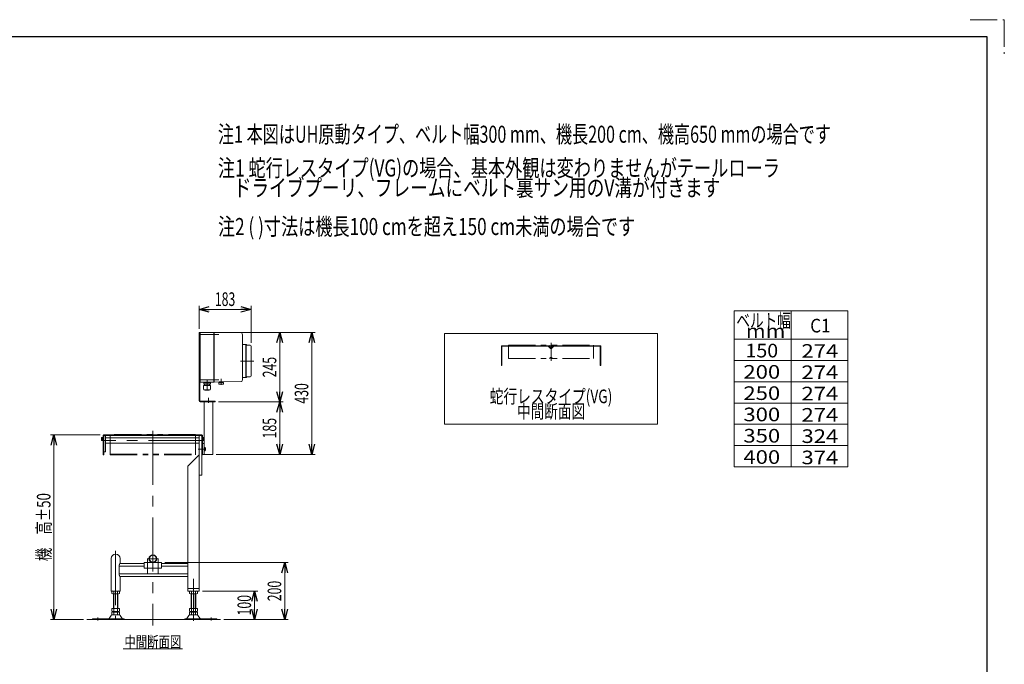
# Model space of a CAD drawing. Units: millimetres. Extents: x -3438 to 3438, y -2316 to 2316.
# Drawn here: x -31 to 3438, y 46 to 2316 of the extents above; entities that cross this region are included whole.
import ezdxf
from ezdxf.enums import TextEntityAlignment as Align

# ---------------------------------------------------------------- set-up
doc = ezdxf.new("R2010")
doc.units = ezdxf.units.MM
doc.header["$LTSCALE"] = 3
doc.linetypes.add('CENTERX2', pattern=[101.6, 63.5, -12.7, 12.7, -12.7])
doc.linetypes.add('PHANTOM', pattern=[63.5, 31.75, -6.35, 6.35, -6.35, 6.35, -6.35])
for name, color, linetype in [('2', 7, 'Continuous'), ('4', 7, 'Continuous'), ('6', 7, 'Continuous'), ('L-3', 7, 'Continuous'), ('Layer0008', 7, 'Continuous'), ('ZUWAKU', 7, 'Continuous')]:
    doc.layers.add(name, color=color, linetype=linetype)
doc.styles.add('dcStyle0', font='ＭＳ Ｐゴシック', dxfattribs={"width": 0.8})
doc.dimstyles.new('dc_Rotated', dxfattribs={"dimtxt": 48, "dimasz": 36.000023, "dimexe": 12, "dimexo": 12, "dimgap": 10, "dimtad": 3, "dimdsep": 46, "dimtxsty": 'dcStyle0', "dimblk1": 'OPEN30', "dimblk2": 'OPEN30', "dimsah": 1, "dimcen": 0.09, "dimclrd": 2, "dimclre": 2, "dimclrt": 2, "dimadec": 0, "dimazin": 2, "dimtfac": 1, "dimtdec": 4, "dimtmove": 0, "dimatfit": 3, "dimfxl": 1, "dimarcsym": 1})

# ---------------------------------------------------------------- blocks, each defined once
blk = doc.blocks.new('DC_GROUP_W_TBCUH_RE_010_1_2')
at = {"color": 2, "style": 'dcStyle0', "width": 0.6875}
blk.add_text('中間断面図', height=48, dxfattribs=at).set_placement((1721, 912.3), (1961, 912.3), align=Align.FIT)
blk = doc.blocks.new('DC_GROUP_W_TBCUH_RE_010_1_3')
at = {"color": 3, "linetype": 'Continuous', "lineweight": 13}
for p, q in [((2216, 1211.1), (1466, 1211.1)), ((1466, 1211.1), (1466, 891.8)), ((2216, 891.8), (2216, 1211.1)), ((1466, 891.8), (2216, 891.8))]:
    blk.add_line(p, q, dxfattribs=at)
blk = doc.blocks.new('DC_GROUP_W_TBCUH_RE_010_1_70')
at = {"color": 2, "linetype": 'Continuous', "lineweight": 13}
blk.add_line((333.9, 100.4), (541.9, 100.4), dxfattribs=at)
at = {"color": 2, "style": 'dcStyle0', "width": 0.6875}
blk.add_text('中間断面図', height=40, dxfattribs=at).set_placement((337.9, 104.4), (537.9, 104.4), align=Align.FIT)
blk = doc.blocks.new('DC_GROUP_W_TBCUH_RE_010_1_77')
at = {"color": 140, "linetype": 'PHANTOM', "lineweight": 13}
for p, q in [((287.9, 855.2), (287.9, 783.7)), ((587.9, 855.2), (287.9, 855.2)), ((587.9, 853.7), (287.9, 853.7)), ((587.9, 783.7), (587.9, 855.2)), ((287.9, 785.2), (587.9, 785.2)), ((287.9, 783.7), (587.9, 783.7))]:
    blk.add_line(p, q, dxfattribs=at)
blk = doc.blocks.new('_Open30')
at = {"color": 0, "linetype": 'ByBlock', "lineweight": -2}
for p, q in [((-1, 0.267949), (0, 0)), ((0, 0), (-1, -0.267949)), ((0, 0), (-1, 0))]:
    blk.add_line(p, q, dxfattribs=at)
blk = doc.blocks.new('*D134')
at = {"color": 2, "linetype": 'Continuous', "lineweight": 13}
for p, q in [((669.4, 969.7), (897, 969.7)), ((885, 784.7), (885, 969.7)), ((660.9, 784.7), (897, 784.7))]:
    blk.add_line(p, q, dxfattribs=at)
at = {"color": 2, "xscale": 36.00003369138344, "yscale": 35.99987241868372}
for p, rotation in [((885, 969.7), 90), ((885, 784.7), 270)]:
    blk.add_blockref('_Open30', p, dxfattribs=dict(at, rotation=rotation))
at = {"color": 2, "style": 'dcStyle0', "width": 0.6875}
blk.add_text('185', height=48, rotation=90, dxfattribs=at).set_placement((873, 841.2), (873, 913.2), align=Align.FIT)
blk = doc.blocks.new('*D135')
at = {"color": 2, "linetype": 'Continuous', "lineweight": 13}
for p, q in [((615.9, 1214.7), (897, 1214.7)), ((885, 969.7), (885, 1214.7)), ((669.4, 969.7), (897, 969.7))]:
    blk.add_line(p, q, dxfattribs=at)
at = {"color": 2, "xscale": 36.00003369138344, "yscale": 35.99987241868372}
for p, rotation in [((885, 1214.7), 90), ((885, 969.7), 270)]:
    blk.add_blockref('_Open30', p, dxfattribs=dict(at, rotation=rotation))
at = {"color": 2, "style": 'dcStyle0', "width": 0.6875}
blk.add_text('245', height=48, rotation=90, dxfattribs=at).set_placement((873, 1056.2), (873, 1128.2), align=Align.FIT)
blk = doc.blocks.new('*D136')
at = {"color": 2, "linetype": 'Continuous', "lineweight": 13}
for p, q in [((616.9, 1214.7), (1009.8, 1214.7)), ((997.8, 784.7), (997.8, 1214.7)), ((660.9, 784.7), (1009.8, 784.7))]:
    blk.add_line(p, q, dxfattribs=at)
at = {"color": 2, "xscale": 36.00003369138344, "yscale": 35.99987241868372}
for p, rotation in [((997.8, 1214.7), 90), ((997.8, 784.7), 270)]:
    blk.add_blockref('_Open30', p, dxfattribs=dict(at, rotation=rotation))
at = {"color": 2, "style": 'dcStyle0', "width": 0.6875}
blk.add_text('430', height=48, rotation=90, dxfattribs=at).set_placement((985.8, 963.7), (985.8, 1035.7), align=Align.FIT)
blk = doc.blocks.new('*D137')
at = {"color": 2, "linetype": 'Continuous', "lineweight": 13}
for p, q in [((252.9, 853.7), (77.2, 853.7)), ((89.2, 203.7), (89.2, 853.7)), ((193.5, 203.7), (77.2, 203.7))]:
    blk.add_line(p, q, dxfattribs=at)
at = {"color": 2, "xscale": 36.00003369138344, "yscale": 35.99987241868372}
for p, rotation in [((89.2, 853.7), 90), ((89.2, 203.7), 270)]:
    blk.add_blockref('_Open30', p, dxfattribs=dict(at, rotation=rotation))
at = {"color": 2, "style": 'dcStyle0', "width": 0.736969}
blk.add_text('機\u3000高±50', height=48, rotation=90, dxfattribs=at).set_placement((77.2, 408.7), (77.2, 648.7), align=Align.FIT)
blk = doc.blocks.new('*D138')
at = {"color": 2, "linetype": 'Continuous', "lineweight": 13}
for p, q in [((612.9, 303.7), (808.1, 303.7)), ((796.1, 203.7), (796.1, 303.7)), ((688.2, 203.7), (808.1, 203.7))]:
    blk.add_line(p, q, dxfattribs=at)
at = {"color": 2, "xscale": 36.00003369138344, "yscale": 35.99987241868372}
for p, rotation in [((796.1, 303.7), 90), ((796.1, 203.7), 270)]:
    blk.add_blockref('_Open30', p, dxfattribs=dict(at, rotation=rotation))
at = {"color": 2, "style": 'dcStyle0', "width": 0.6875}
blk.add_text('100', height=48, rotation=90, dxfattribs=at).set_placement((784.1, 217.7), (784.1, 289.7), align=Align.FIT)
blk = doc.blocks.new('*D139')
at = {"color": 2, "linetype": 'Continuous', "lineweight": 13}
for p, q in [((479.9, 403.7), (914.4, 403.7)), ((902.4, 203.7), (902.4, 403.7)), ((688.2, 203.7), (914.4, 203.7))]:
    blk.add_line(p, q, dxfattribs=at)
at = {"color": 2, "xscale": 36.00003369138344, "yscale": 35.99987241868372}
for p, rotation in [((902.4, 403.7), 90), ((902.4, 203.7), 270)]:
    blk.add_blockref('_Open30', p, dxfattribs=dict(at, rotation=rotation))
at = {"color": 2, "style": 'dcStyle0', "width": 0.6875}
blk.add_text('200', height=48, rotation=90, dxfattribs=at).set_placement((890.4, 267.7), (890.4, 339.7), align=Align.FIT)
blk = doc.blocks.new('DC_GROUP_W_TBCUH_RE_010_1_80')
at = {"color": 2, "style": 'dcStyle0'}
for s, width, p, p2 in [('注1 蛇行レスタイプ(VG)の場合、基本外観は変わりませんがテールローラ', 0.739136, (667.3, 1763.6), (2647.3, 1763.6)), ('    ドライブプーリ、フレームにベルト裏サン用のV溝が付きます', 0.779574, (667.3, 1694), (2437.3, 1694))]:
    blk.add_text(s, height=60, dxfattribs=dict(at, width=width)).set_placement(p, p2, align=Align.FIT)
blk = doc.blocks.new('*D147')
at = {"color": 2, "linetype": 'Continuous', "lineweight": 13}
for p, q in [((600.9, 1226.7), (600.9, 1307.7)), ((600.9, 1295.7), (783.9, 1295.7)), ((783.9, 1178.2), (783.9, 1307.7))]:
    blk.add_line(p, q, dxfattribs=at)
at = {"color": 2, "xscale": 36.00003369138344, "yscale": 35.99987241868372}
for p, rotation in [((600.9, 1295.7), 180), ((783.9, 1295.7), 360)]:
    blk.add_blockref('_Open30', p, dxfattribs=dict(at, rotation=rotation))
at = {"color": 2, "style": 'dcStyle0', "width": 0.6875}
blk.add_text('183', height=48, dxfattribs=at).set_placement((656.4, 1307.7), (728.4, 1307.7), align=Align.FIT)
blk = doc.blocks.new('DC_GROUP_W_TBCUH_RE_010_1_81')
at = {"color": 2, "style": 'dcStyle0'}
for s, width, p, p2 in [('ベルト幅', 0.765263, (2493.8, 1232.4), (2685.8, 1232.4)), ('  mm', 1.190817, (2493.8, 1195.4), (2666.6, 1195.4))]:
    blk.add_text(s, height=48, dxfattribs=dict(at, width=width)).set_placement(p, p2, align=Align.FIT)
blk = doc.blocks.new('DC_GROUP_W_TBCUH_RE_010_1_82')
at = {"color": 2, "style": 'dcStyle0', "width": 0.71926}
blk.add_text('注2 ( )寸法は機長100 cmを超え150 cm未満の場合です', height=60, dxfattribs=at).set_placement((667.3, 1557.5), (2137.3, 1557.5), align=Align.FIT)
blk = doc.blocks.new('DC_GROUP_W_TBCUH_RE_010_1_83')
at = {"color": 2, "style": 'dcStyle0', "width": 0.715437}
blk.add_text('注1 本図はUH原動タイプ、ベルト幅300 mm、機長200 cm、機高650 mmの場合です', height=60, dxfattribs=at).set_placement((667.3, 1882.6), (2827.3, 1882.6), align=Align.FIT)
blk = doc.blocks.new('DC_GROUP_W_TBCUH_RE_010_1_71')
at = {"layer": '4', "color": 7, "linetype": 'Continuous', "lineweight": 13}
for p, q in [((600.9, 973.7), (600.9, 1214.7)), ((603.9, 1214.7), (600.9, 1214.7)), ((603.9, 973.7), (603.9, 1214.7)), ((657.4, 972.7), (604.9, 972.7)), ((657.4, 969.7), (657.4, 972.7)), ((657.4, 969.7), (604.9, 969.7)), ((618.9, 784.7), (618.9, 969.7)), ((648.9, 784.7), (648.9, 969.7)), ((618.9, 822.7), (612.9, 822.7)), ((612.9, 784.7), (612.9, 822.7)), ((648.9, 784.7), (612.9, 784.7))]:
    blk.add_line(p, q, dxfattribs=at)
at = {"layer": '4', "color": 3, "linetype": 'CENTERX2', "lineweight": 13}
for p, q in [((633.9, 984.5), (633.9, 966.1)), ((625.2, 803.7), (597.7, 803.7))]:
    blk.add_line(p, q, dxfattribs=at)
at = {"layer": '4', "color": 7, "linetype": 'Continuous', "lineweight": 13}
for radius in [4, 1]:
    blk.add_arc((604.9, 973.7), radius, 180, 270, dxfattribs=at)
blk = doc.blocks.new('DC_GROUP_W_TBCUH_RE_010_1_78')
at = {"layer": '2', "color": 7, "linetype": 'Continuous', "lineweight": 13}
for p, q in [((262.9, 851.7), (262.9, 783.7)), ((610.9, 853.7), (264.9, 853.7)), ((264.9, 783.7), (264.9, 851.7)), ((264.9, 851.7), (610.9, 851.7)), ((610.9, 851.7), (610.9, 783.7)), ((612.9, 783.7), (612.9, 851.7)), ((262.9, 783.7), (264.9, 783.7)), ((612.9, 783.7), (610.9, 783.7))]:
    blk.add_line(p, q, dxfattribs=at)
for centre, start, end in [((264.9, 851.7), 90, 180), ((610.9, 851.7), 0, 90)]:
    blk.add_arc(centre, 2, start, end, dxfattribs=at)
blk = doc.blocks.new('DC_GROUP_W_TBCUH_RE_010_1_72')
at = {"layer": 'L-3', "color": 7, "linetype": 'Continuous', "lineweight": 18}
for p, q in [((652.9, 1214.7), (604.9, 1214.7)), ((604.9, 1039.7), (604.9, 1214.7)), ((652.9, 1039.7), (652.9, 1214.7)), ((653.9, 1213.7), (652.9, 1214.7)), ((653.9, 1214.7), (675.4, 1214.3)), ((653.9, 1214.7), (653.9, 1039.7)), ((750.7, 1213), (676.7, 1214.3)), ((603.9, 1201.2), (603.9, 1213.2)), ((604.9, 1213.2), (603.9, 1213.2)), ((604.9, 1205), (603.9, 1205)), ((603.9, 1201.9), (604.9, 1201.9)), ((604.9, 1201.4), (603.9, 1201.4)), ((604.9, 1201.2), (603.9, 1201.2)), ((753.9, 1199.7), (753.9, 1054.7)), ((753.9, 1170.9), (754.4, 1170.9)), ((754.4, 1172.2), (754.4, 1055.2)), ((754.4, 1172.2), (765.9, 1172.2)), ((765.9, 1172.2), (765.9, 1055.2)), ((765.9, 1169), (766.2, 1169.1)), ((766.4, 1172.2), (766.4, 1055.2)), ((766.4, 1172.2), (767.4, 1172.2)), ((768.4, 1170.4), (768.4, 1171.2)), ((769.4, 1169.2), (780.9, 1169.2)), ((783.9, 1061.2), (783.9, 1166.2)), ((603.9, 1041.2), (603.9, 1053.2)), ((604.9, 1053.2), (603.9, 1053.2)), ((604.9, 1053), (603.9, 1053)), ((603.9, 1052.5), (604.9, 1052.5)), ((604.9, 1049.4), (603.9, 1049.4)), ((604.9, 1041.2), (603.9, 1041.2)), ((676.7, 1040.1), (750.7, 1041.4)), ((754.4, 1056.5), (753.9, 1056.5)), ((765.9, 1055.2), (754.4, 1055.2)), ((766.2, 1058.2), (765.9, 1058.3)), ((767.4, 1055.2), (766.4, 1055.2)), ((768.4, 1056.2), (768.4, 1057)), ((780.9, 1058.2), (769.4, 1058.2)), ((652.9, 1039.7), (604.9, 1039.7)), ((641, 1028.1), (616.8, 1028.1)), ((616.8, 1014.9), (616.8, 1028.1)), ((640.8, 1037.5), (617, 1037.5)), ((617, 1032.1), (617, 1037.5)), ((640.8, 1032.1), (617, 1032.1)), ((618.8, 1038.8), (618.8, 1038.7)), ((619.7, 1037.8), (638, 1037.8)), ((638, 1011.9), (619.8, 1011.9)), ((620.2, 1037.8), (619.9, 1037.5)), ((619.9, 1032.1), (619.9, 1028.1)), ((621, 1011.5), (621, 1011.9)), ((636.8, 1011.5), (621, 1011.5)), ((636.8, 1011.5), (636.8, 1011.9)), ((637.5, 1037.8), (637.9, 1037.5)), ((637.9, 1032.1), (637.9, 1028.1)), ((638.9, 1038.8), (638.9, 1038.7)), ((640.8, 1032.1), (640.8, 1037.5)), ((641, 1014.9), (641, 1028.1)), ((653.9, 1040.7), (652.9, 1039.7)), ((675.4, 1040.1), (653.9, 1039.7)), ((670.4, 1038.1), (687.4, 1038.1)), ((670.4, 1038.1), (670.4, 1033.1)), ((671.4, 1032.6), (671.1, 1032.7)), ((686.4, 1032.6), (671.4, 1032.6)), ((672.9, 1040.1), (684.9, 1040.1)), ((673.9, 1038.1), (673.9, 1040.1)), ((686.4, 1032.6), (686.7, 1032.7)), ((687.4, 1038.1), (687.4, 1033.1))]:
    blk.add_line(p, q, dxfattribs=at)
at = {"layer": 'L-3', "color": 3, "linetype": 'CENTERX2', "lineweight": 13}
for p, q in [((600.4, 1207.2), (670.4, 1207.2)), ((793.2, 1113.7), (746.2, 1113.7)), ((600.4, 1047.2), (670.4, 1047.2)), ((628.9, 1048), (628.9, 1010)), ((678.9, 1029.3), (678.9, 1051.1))]:
    blk.add_line(p, q, dxfattribs=at)
at = {"layer": 'L-3', "color": 7, "linetype": 'Continuous', "lineweight": 18}
blk.add_circle((672.9, 1039.1), 1, dxfattribs=at)
for centre, radius, start, end in [((750.7, 1212), 1, 19.992, 89), ((766.1, 1169.4), 0.3, 284, 0), ((767.4, 1171.2), 1, 0, 90), ((769.4, 1170.2), 1, 180, 270), ((780.9, 1166.2), 3, 0, 90), ((750.7, 1042.4), 1, 271, 340.008), ((766.1, 1057.9), 0.3, 0, 76), ((767.4, 1056.2), 1, 270, 0), ((769.4, 1057.2), 1, 90, 180), ((780.9, 1061.2), 3, 270, 0), ((619.8, 1014.9), 3, 180, 270), ((619.7, 1038.8), 0.9, 90, 180), ((619.7, 1038.7), 0.9, 180, 270), ((638, 1038.8), 0.9, 0, 90), ((638, 1038.7), 0.9, 270, 0), ((638, 1014.9), 3, 270, 0), ((671.6, 1034.4), 1.74, 225.4782, 252.2327), ((684.9, 1039.1), 1, 270, 90), ((686.2, 1034.4), 1.74, 287.7673, 314.5218)]:
    blk.add_arc(centre, radius, start, end, dxfattribs=at)
for centre, start_param, end_param in [((716.9, 1199.7), 4.894039, 5.061481), ((716.9, 1054.7), 4.363297, 4.53074)]:
    blk.add_ellipse(centre, major_axis=(0, 37), ratio=0.999856, start_param=start_param, end_param=end_param, dxfattribs=at)
for points, knots in [([(675.5, 1214.3), (675.5, 1214.3), (675.4, 1214.3), (675.4, 1214.3), (675.4, 1214.3), (675.4, 1214.3), (675.4, 1214.3), (675.4, 1214.3), (675.4, 1214.3)], [0, 0, 0, 0, 0.02050562, 0.03594692, 0.04948586, 0.05262463, 0.05429828, 0.05451484, 0.05451484, 0.05451484, 0.05451484]), ([(675.6, 1214.3), (675.6, 1214.3), (675.6, 1214.3), (675.6, 1214.3), (675.6, 1214.3), (675.6, 1214.3), (675.5, 1214.3), (675.5, 1214.3), (675.5, 1214.3), (675.5, 1214.3), (675.5, 1214.3), (675.5, 1214.3)], [0, 0, 0, 0, 0.0019396, 0.0038691, 0.0057883, 0.08384, 0.1449552, 0.186316, 0.1872051, 0.1880849, 0.1889557, 0.1889557, 0.1889557, 0.1889557]), ([(675.9, 1214.3), (675.9, 1214.3), (675.8, 1214.3), (675.7, 1214.3), (675.7, 1214.3), (675.6, 1214.3)], [0, 0, 0, 0, 0.1087665, 0.206108, 0.2854046, 0.2854046, 0.2854046, 0.2854046]), ([(676.3, 1214.3), (676.3, 1214.3), (676.3, 1214.3), (676.3, 1214.3), (676.2, 1214.3), (676.2, 1214.3), (676, 1214.3), (676, 1214.3), (675.9, 1214.3)], [0, 0, 0, 0, 0.0018218, 0.0036427, 0.0054626, 0.1280544, 0.2462233, 0.3520761, 0.3520761, 0.3520761, 0.3520761]), ([(676.7, 1214.3), (676.6, 1214.3), (676.5, 1214.3), (676.4, 1214.3), (676.3, 1214.3), (676.3, 1214.3)], [0, 0, 0, 0, 0.1321405, 0.265459, 0.3907477, 0.3907477, 0.3907477, 0.3907477]), ([(753.5, 1204.9), (753.5, 1205), (753.5, 1205.4), (753.4, 1205.9), (753.3, 1206.2), (753.3, 1206.4)], [0, 0, 0, 0, 0.513345, 1.036285, 1.556928, 1.556928, 1.556928, 1.556928]), ([(753.7, 1203.4), (753.7, 1203.4), (753.7, 1203.5), (753.7, 1203.9), (753.6, 1204.4), (753.5, 1204.7), (753.5, 1204.9)], [0, 0, 0, 0, 0.013869, 0.500973, 1.00431, 1.500012, 1.500012, 1.500012, 1.500012]), ([(753.8, 1202), (753.8, 1202.1), (753.8, 1202.4), (753.7, 1202.9), (753.7, 1203.2), (753.7, 1203.4)], [0, 0, 0, 0, 0.443594, 0.910812, 1.390814, 1.390814, 1.390814, 1.390814]), ([(753.9, 1200.8), (753.9, 1200.9), (753.9, 1201.2), (753.8, 1201.6), (753.8, 1201.8), (753.8, 1202)], [0, 0, 0, 0, 0.367675, 0.765374, 1.183597, 1.183597, 1.183597, 1.183597]), ([(753.9, 1199.7), (753.9, 1199.8), (753.9, 1200), (753.9, 1200.4), (753.9, 1200.7), (753.9, 1200.8)], [0, 0, 0, 0, 0.330369, 0.69535, 1.086323, 1.086323, 1.086323, 1.086323]), ([(753.3, 1048), (753.3, 1048.2), (753.4, 1048.5), (753.5, 1049.1), (753.5, 1049.4), (753.5, 1049.6)], [0, 0, 0, 0, 0.520674, 1.043647, 1.557022, 1.557022, 1.557022, 1.557022]), ([(753.3, 1048), (753.3, 1048.2), (753.4, 1048.5), (753.4, 1049), (753.5, 1049.4), (753.5, 1049.5)], [0, 0, 0, 0, 0.512964, 1.02812, 1.534117, 1.534117, 1.534117, 1.534117]), ([(753.5, 1049.6), (753.5, 1049.7), (753.6, 1050.1), (753.7, 1050.5), (753.7, 1050.9), (753.7, 1051), (753.7, 1051.1)], [0, 0, 0, 0, 0.495654, 0.998562, 1.485168, 1.498644, 1.498644, 1.498644, 1.498644]), ([(753.7, 1051.1), (753.7, 1051.2), (753.7, 1051.5), (753.8, 1052), (753.8, 1052.3), (753.8, 1052.5)], [0, 0, 0, 0, 0.486588, 0.959941, 1.408809, 1.408809, 1.408809, 1.408809]), ([(753.7, 1051.1), (753.7, 1051.2), (753.7, 1051.5), (753.8, 1052), (753.8, 1052.3), (753.8, 1052.4)], [0, 0, 0, 0, 0.478096, 0.943517, 1.38554, 1.38554, 1.38554, 1.38554]), ([(753.8, 1052.4), (753.8, 1052.6), (753.8, 1052.8), (753.9, 1053.2), (753.9, 1053.5), (753.9, 1053.6)], [0, 0, 0, 0, 0.420425, 0.82026, 1.189812, 1.189812, 1.189812, 1.189812]), ([(753.9, 1053.6), (753.9, 1053.8), (753.9, 1054), (753.9, 1054.4), (753.9, 1054.6), (753.9, 1054.7)], [0, 0, 0, 0, 0.391102, 0.756192, 1.08666, 1.08666, 1.08666, 1.08666]), ([(675.4, 1040.1), (675.4, 1040.1), (675.4, 1040.1), (675.5, 1040.1), (675.5, 1040.1), (675.6, 1040.1), (675.6, 1040.1), (675.7, 1040.1), (675.8, 1040.1), (675.9, 1040.1), (676, 1040.1), (676.2, 1040.1), (676.3, 1040.1), (676.4, 1040.1), (676.5, 1040.1), (676.6, 1040.1), (676.7, 1040.1)], [0, 0, 0, 0, 0.021606, 0.062963, 0.104323, 0.165438, 0.24349, 0.321542, 0.41653, 0.52487, 0.633211, 0.754903, 0.881297, 1.007691, 1.138787, 1.277506, 1.277506, 1.277506, 1.277506]), ([(675.4, 1040.1), (675.4, 1040.1), (675.4, 1040.1), (675.4, 1040.1), (675.4, 1040.1), (675.4, 1040.1), (675.4, 1040.1)], [0, 0, 0, 0, 0.000325084, 0.001100643, 0.001408819, 0.001778733, 0.001778733, 0.001778733, 0.001778733])]:
    blk.add_open_spline(points, degree=3, knots=knots, dxfattribs=at)
blk = doc.blocks.new('DC_GROUP_W_TBCUH_RE_010_1_73')
at = {"layer": '6', "color": 3, "linetype": 'CENTERX2', "lineweight": 13}
for p, q in [((306.9, 444.6), (306.9, 203.6)), ((243.9, 210.5), (243.9, 200.3))]:
    blk.add_line(p, q, dxfattribs=at)
at = {"layer": '6', "color": 7, "linetype": 'Continuous', "lineweight": 13}
for p, q in [((293, 294.6), (293, 302.8)), ((296.5, 303.7), (317.3, 303.7)), ((317.3, 293.7), (296.5, 293.7)), ((298.9, 293.7), (298.9, 241.7)), ((300, 294.6), (300, 302.8)), ((313.8, 302.8), (313.8, 294.6)), ((314.9, 241.7), (314.9, 293.7)), ((320.7, 302.8), (320.7, 294.6)), ((283.5, 206.7), (291.1, 217.8)), ((293, 232.6), (293, 241.7)), ((293, 241.7), (320.7, 241.7)), ((293, 220.6), (293, 228.8)), ((294.5, 219.7), (319.3, 219.7)), ((296.5, 231.7), (317.3, 231.7)), ((296.5, 229.7), (317.3, 229.7)), ((298.9, 231.7), (298.9, 229.7)), ((300, 232.6), (300, 241.7)), ((300, 220.6), (300, 228.8)), ((313.8, 241.7), (313.8, 232.6)), ((313.8, 228.8), (313.8, 220.6)), ((314.9, 229.7), (314.9, 231.7)), ((320.7, 241.7), (320.7, 232.6)), ((320.7, 228.8), (320.7, 220.6)), ((330.3, 206.7), (322.7, 217.8)), ((224.9, 203.7), (224.9, 205.7)), ((224.9, 205.7), (337.4, 205.7)), ((224.9, 203.7), (337.4, 203.7)), ((337.4, 205.7), (337.4, 203.7))]:
    blk.add_line(p, q, dxfattribs=at)
at = {"layer": '6', "color": 3, "linetype": 'Continuous', "lineweight": 13}
for p, q in [((300.4, 241.7), (300.4, 293.7)), ((313.4, 293.7), (313.4, 241.7)), ((300.4, 229.7), (300.4, 231.7)), ((313.4, 231.7), (313.4, 229.7))]:
    blk.add_line(p, q, dxfattribs=at)
at = {"layer": '6', "color": 7, "linetype": 'Continuous', "lineweight": 13}
for centre, radius, start, end in [((296.5, 296.5), 7.25, 61.461, 118.539), ((296.5, 301), 7.25, 241.461, 298.539), ((306.9, 276), 27.7, 75.5058, 104.4942), ((306.9, 321.4), 27.7, 255.5058, 284.4942), ((317.3, 296.5), 7.25, 61.461, 118.539), ((317.3, 301), 7.25, 241.461, 298.539), ((294.5, 215.7), 4, 90, 148.259), ((296.5, 239), 7.25, 241.461, 298.539), ((296.5, 222.5), 7.25, 61.461, 118.539), ((296.5, 227), 7.25, 241.461, 298.539), ((306.9, 259.4), 27.7, 255.5058, 284.4942), ((306.9, 202), 27.7, 75.5058, 104.4942), ((306.9, 247.4), 27.7, 255.5058, 284.4942), ((317.3, 239), 7.25, 241.461, 298.539), ((317.3, 222.5), 7.25, 61.461, 118.539), ((317.3, 227), 7.25, 241.461, 298.539), ((319.3, 215.7), 4, 31.741, 90), ((281.8, 207.7), 2, 270, 328.259), ((332, 207.7), 2, 211.741, 270)]:
    blk.add_arc(centre, radius, start, end, dxfattribs=at)
blk = doc.blocks.new('DC_GROUP_W_TBCUH_RE_010_1_74')
at = {"layer": '6', "color": 3, "linetype": 'CENTERX2', "lineweight": 13}
for p, q in [((580.9, 347), (580.9, 198.8)), ((643.9, 200.3), (643.9, 210.5))]:
    blk.add_line(p, q, dxfattribs=at)
at = {"layer": '6', "color": 7, "linetype": 'Continuous', "lineweight": 13}
for p, q in [((567, 294.6), (567, 302.8)), ((570.5, 303.7), (591.3, 303.7)), ((591.3, 293.7), (570.5, 293.7)), ((572.9, 293.7), (572.9, 241.7)), ((574, 294.6), (574, 302.8)), ((587.8, 302.8), (587.8, 294.6)), ((588.9, 241.7), (588.9, 293.7)), ((594.7, 302.8), (594.7, 294.6)), ((565.1, 217.8), (557.5, 206.7)), ((567, 241.7), (594.7, 241.7)), ((567, 232.6), (567, 241.7)), ((567, 220.6), (567, 228.8)), ((568.5, 219.7), (593.3, 219.7)), ((570.5, 231.7), (591.3, 231.7)), ((570.5, 229.7), (591.3, 229.7)), ((572.9, 231.7), (572.9, 229.7)), ((574, 232.6), (574, 241.7)), ((574, 220.6), (574, 228.8)), ((587.8, 241.7), (587.8, 232.6)), ((587.8, 228.8), (587.8, 220.6)), ((588.9, 229.7), (588.9, 231.7)), ((594.7, 241.7), (594.7, 232.6)), ((594.7, 228.8), (594.7, 220.6)), ((596.7, 217.8), (604.3, 206.7)), ((550.4, 203.7), (550.4, 205.7)), ((550.4, 205.7), (662.9, 205.7)), ((550.4, 203.7), (662.9, 203.7)), ((662.9, 205.7), (662.9, 203.7))]:
    blk.add_line(p, q, dxfattribs=at)
at = {"layer": '6', "color": 3, "linetype": 'Continuous', "lineweight": 13}
for p, q in [((574.4, 241.7), (574.4, 293.7)), ((587.4, 293.7), (587.4, 241.7)), ((574.4, 229.7), (574.4, 231.7)), ((587.4, 231.7), (587.4, 229.7))]:
    blk.add_line(p, q, dxfattribs=at)
at = {"layer": '6', "color": 7, "linetype": 'Continuous', "lineweight": 13}
for centre, radius, start, end in [((570.5, 296.5), 7.25, 61.461, 118.539), ((570.5, 301), 7.25, 241.461, 298.539), ((580.9, 276), 27.7, 75.5058, 104.4942), ((580.9, 321.4), 27.7, 255.5058, 284.4942), ((591.3, 296.5), 7.25, 61.461, 118.539), ((591.3, 301), 7.25, 241.461, 298.539), ((568.5, 215.7), 4, 90, 148.259), ((570.5, 239), 7.25, 241.461, 298.539), ((570.5, 222.5), 7.25, 61.461, 118.539), ((570.5, 227), 7.25, 241.461, 298.539), ((580.9, 259.4), 27.7, 255.5058, 284.4942), ((580.9, 202), 27.7, 75.5058, 104.4942), ((580.9, 247.4), 27.7, 255.5058, 284.4942), ((591.3, 239), 7.25, 241.461, 298.539), ((591.3, 222.5), 7.25, 61.461, 118.539), ((591.3, 227), 7.25, 241.461, 298.539), ((593.3, 215.7), 4, 31.741, 90), ((555.8, 207.7), 2, 270, 328.259), ((606, 207.7), 2, 211.741, 270)]:
    blk.add_arc(centre, radius, start, end, dxfattribs=at)
blk = doc.blocks.new('DC_GROUP_W_TBCUH_RE_010_1_75')
at = {"layer": '6', "color": 3, "linetype": 'CENTERX2', "lineweight": 13}
for p, q in [((612.9, 833.7), (262.9, 833.7)), ((417.5, 417.3), (458.3, 417.3)), ((437.9, 437.7), (437.9, 396.9)), ((418.9, 363.2), (418.9, 416.2)), ((456.9, 363.9), (456.9, 414.9))]:
    blk.add_line(p, q, dxfattribs=at)
at = {"layer": '6', "color": 7, "linetype": 'Continuous', "lineweight": 13}
for p, q in [((264.9, 848.7), (267.9, 851.7)), ((264.9, 848.7), (264.9, 793.7)), ((270.9, 851.7), (267.9, 851.7)), ((270.9, 793.7), (270.9, 851.7)), ((600.9, 842.7), (270.9, 842.7)), ((600.9, 851.7), (600.9, 303.7)), ((600.9, 851.7), (607.9, 851.7)), ((607.9, 851.7), (610.9, 848.7)), ((610.9, 711.7), (610.9, 848.7)), ((600.9, 824.7), (270.9, 824.7)), ((264.9, 793.7), (270.9, 793.7)), ((560.9, 743.7), (600.9, 783.7)), ((560.9, 743.7), (560.9, 303.7)), ((600.9, 711.7), (610.9, 711.7)), ((290.9, 303.7), (290.9, 417.7)), ((322.9, 400.7), (322.9, 417.7)), ((319.4, 364.7), (319.4, 390.7)), ((407.9, 400.7), (322.9, 400.7)), ((407.9, 403.7), (467.9, 403.7)), ((407.9, 383.7), (407.9, 403.7)), ((467.9, 383.7), (407.9, 383.7)), ((467.9, 403.7), (467.9, 383.7)), ((560.9, 400.7), (467.9, 400.7)), ((322.9, 303.7), (322.9, 354.7)), ((322.9, 354.7), (560.9, 354.7)), ((560.9, 312.7), (600.9, 312.7)), ((322.9, 303.7), (290.9, 303.7)), ((600.9, 303.7), (560.9, 303.7))]:
    blk.add_line(p, q, dxfattribs=at)
at = {"layer": '6', "color": 3, "linetype": 'Continuous', "lineweight": 13}
for p, q in [((407.9, 390.7), (319.4, 390.7)), ((560.9, 390.7), (467.9, 390.7)), ((560.9, 364.7), (319.4, 364.7))]:
    blk.add_line(p, q, dxfattribs=at)
at = {"layer": '6', "color": 7, "linetype": 'Continuous', "lineweight": 13}
for radius in [13.6, 12.1]:
    blk.add_circle((437.9, 417.3), radius, dxfattribs=at)
blk.add_arc((306.9, 417.7), 16, 0, 180, dxfattribs=at)
for points in [[(322.6, 400.7), (322.2, 400.6), (321.6, 400.1), (321.1, 399.3), (320.6, 398.3), (320.2, 397.1), (319.8, 395.7), (319.6, 394.1), (319.4, 392.4), (319.4, 391.1), (319.4, 390.7)], [(322.6, 354.7), (322.2, 354.8), (321.6, 355.3), (321.1, 356.1), (320.6, 357.1), (320.2, 358.3), (319.8, 359.7), (319.6, 361.3), (319.4, 363), (319.4, 364.3), (319.4, 364.7)]]:
    blk.add_open_spline(points, degree=2, knots=[0.314077, 0.314077, 0.314077, 0.999908, 1.832684, 2.852903, 4.065246, 5.453575, 6.98917, 8.635154, 10.349379, 11.21803, 11.21803, 11.21803], dxfattribs=at)
for points in [[(322.9, 400.7), (322.7, 400.7), (322.6, 400.7)], [(322.9, 354.7), (322.7, 354.7), (322.6, 354.7)]]:
    blk.add_open_spline(points, degree=2, dxfattribs=at)
blk = doc.blocks.new('DC_GROUP_W_TBCUH_RE_010_1_76')
at = {"layer": '6', "color": 140, "linetype": 'Continuous', "lineweight": 13}
for p, q in [((618.9, 809.5), (618.9, 797.9)), ((622.4, 809.5), (618.9, 809.5)), ((622.4, 806.6), (618.9, 806.6)), ((622.4, 800.8), (618.9, 800.8)), ((618.9, 797.9), (622.4, 797.9)), ((622.9, 799.4), (622.9, 808))]:
    blk.add_line(p, q, dxfattribs=at)
for centre, radius, start, end in [((620.3, 808), 2.56, 325.6158, 34.3842), ((613.3, 803.7), 9.55, 342.412, 17.588), ((620.3, 799.4), 2.56, 325.6158, 34.3842)]:
    blk.add_arc(centre, radius, start, end, dxfattribs=at)

msp = doc.modelspace()

# ---------------------------------------------------------------- linework, layer by layer
at = {"color": 3, "linetype": 'Continuous', "lineweight": 13}
for p, q in [((2486.54545455, 1290.86179857), (2486.54545455, 740.86179857)), ((2886.54545455, 1290.86179857), (2486.54545455, 1290.86179857)), ((2686.54545455, 1290.86179857), (2686.54545455, 740.86179857)), ((2886.54545455, 1290.86179857), (2886.54545455, 740.86179857)), ((2486.54545455, 1190.86179857), (2886.54545455, 1190.86179857)), ((2486.54545455, 1115.86179857), (2886.54545455, 1115.86179857)), ((2486.54545455, 1040.86179857), (2886.54545455, 1040.86179857)), ((2486.54545455, 965.86179857), (2886.54545455, 965.86179857)), ((2486.54545455, 890.86179857), (2886.54545455, 890.86179857)), ((2486.54545455, 815.86179857), (2886.54545455, 815.86179857)), ((2486.54545455, 740.86179857), (2886.54545455, 740.86179857)), ((676.22535542, 203.7068171), (205.45976475, 203.7068171))]:
    msp.add_line(p, q, dxfattribs=at)
at = {"color": 7, "linetype": 'Continuous', "lineweight": 13}
for p, q in [((1665.98809987, 1165.66949355), (1665.98809987, 1097.66949355)), ((1830.95256597, 1167.66949355), (1667.98809987, 1167.66949355)), ((1667.98809987, 1097.66949355), (1667.98809987, 1164.66949355)), ((1668.98809987, 1165.66949355), (1830.95256597, 1165.66949355)), ((1839.22033292, 1157.60883337), (1831.30611936, 1165.52304694)), ((1840.63454648, 1159.02304694), (1832.72033292, 1166.9372605)), ((1849.25586683, 1166.9372605), (1841.34165326, 1159.02304694)), ((1850.67008039, 1165.52304694), (1842.75586683, 1157.60883337)), ((2013.98809987, 1167.66949355), (1851.02363378, 1167.66949355)), ((1851.02363378, 1165.66949355), (2012.98809987, 1165.66949355)), ((2013.98809987, 1164.66949355), (2013.98809987, 1097.66949355)), ((2015.98809987, 1097.66949355), (2015.98809987, 1165.66949355)), ((1665.98809987, 1097.66949355), (1667.98809987, 1097.66949355)), ((2013.98809987, 1097.66949355), (2015.98809987, 1097.66949355))]:
    msp.add_line(p, q, dxfattribs=at)
at = {"color": 140, "linetype": 'PHANTOM', "lineweight": 13}
for p, q in [((1690.98809987, 1169.46363214), (1990.98809987, 1169.46363214)), ((1690.98809987, 1169.46363214), (1690.98809987, 1122.28581255)), ((1690.98809987, 1168.66363214), (1990.98809987, 1168.66363214)), ((1837.68391864, 1166.37510938), (1835.98809987, 1168.66949355)), ((1840.14507048, 1167.70736103), (1839.33112927, 1166.43162606)), ((1841.83112927, 1167.70736103), (1842.64507048, 1166.43162606)), ((1844.29228111, 1166.37510938), (1845.98809987, 1168.66949355)), ((1990.98809987, 1169.46363214), (1990.98809987, 1122.28581255)), ((1690.98809987, 1123.08581255), (1990.98809987, 1123.08581255)), ((1690.98809987, 1122.28581255), (1990.98809987, 1122.28581255)), ((1835.98809987, 1123.08581255), (1837.68391864, 1125.38019672)), ((1839.33112927, 1125.32368003), (1840.14507048, 1124.04794506)), ((1842.64507048, 1125.32368003), (1841.83112927, 1124.04794506)), ((1845.98809987, 1123.08581255), (1844.29228111, 1125.38019672))]:
    msp.add_line(p, q, dxfattribs=at)
at = {"color": 3, "linetype": 'CENTERX2', "lineweight": 13}
msp.add_line((1840.98809987, 1178.06127355), (1840.98809987, 1114.05180075), dxfattribs=at)
at = {"color": 7, "linetype": 'Continuous', "lineweight": 13}
for centre, radius, start, end in [((1667.98809987, 1165.66949355), 2, 90, 180), ((1668.98809987, 1164.66949355), 1, 90, 180), ((1830.95256597, 1165.16949355), 2.5, 45, 90), ((1830.95256597, 1165.16949355), 0.5, 45, 90), ((1840.98809987, 1159.37660033), 2.5, 225, 315), ((1840.98809987, 1159.37660033), 0.5, 225.0000000001, 314.9999999999), ((1851.02363378, 1165.16949355), 2.5, 90, 135), ((1851.02363378, 1165.16949355), 0.5, 90, 135.0000000001), ((2012.98809987, 1164.66949355), 1, 0, 90), ((2013.98809987, 1165.66949355), 2, 0, 90)]:
    msp.add_arc(centre, radius, start, end, dxfattribs=at)
at = {"color": 140, "linetype": 'PHANTOM', "lineweight": 13}
for centre, start, end in [((1838.48809987, 1166.96949355), 216.4687433784, 327.4614129561), ((1840.98809987, 1167.16949355), 32.5385870439, 147.461412956), ((1843.48809987, 1166.96949355), 212.538587044, 323.5312566217), ((1838.48809987, 1124.78581255), 32.5385870439, 143.5312566215), ((1840.98809987, 1124.58581255), 212.538587044, 327.4614129561), ((1843.48809987, 1124.78581255), 36.4687433784, 147.461412956)]:
    msp.add_arc(centre, 1, start, end, dxfattribs=at)
at = {"layer": '2', "color": 3, "linetype": 'CENTERX2', "lineweight": 13}
msp.add_line((437.88002488, 867.73235587), (437.88002488, 182.09991153), dxfattribs=at)
at = {"layer": 'Layer0008', "color": 140, "linetype": 'Continuous', "lineweight": 13}
for p, q in [((257.38002488, 843.39534594), (257.38002488, 834.7350919)), ((261.38002488, 844.83872161), (257.88434189, 844.83872161)), ((261.38002488, 841.95197027), (257.88434189, 841.95197027)), ((261.38002488, 836.17846757), (257.88434189, 836.17846757)), ((261.38002488, 833.29171623), (257.88434189, 833.29171623)), ((262.88002488, 845.16521892), (261.38002488, 845.16521892)), ((261.38002488, 845.16521892), (261.38002488, 832.96521892)), ((261.38002488, 839.06521892), (262.88002488, 839.46714271)), ((261.38002488, 838.66329513), (262.88002488, 839.06521892)), ((262.88002488, 832.96521892), (261.38002488, 832.96521892)), ((262.88002488, 845.16521892), (262.88002488, 832.96521892)), ((612.88002488, 845.16521892), (612.88002488, 832.96521892)), ((612.88002488, 845.16521892), (614.38002488, 845.16521892)), ((614.38002488, 839.06521892), (612.88002488, 839.46714271)), ((614.38002488, 838.66329513), (612.88002488, 839.06521892)), ((612.88002488, 832.96521892), (614.38002488, 832.96521892)), ((614.38002488, 845.16521892), (614.38002488, 832.96521892)), ((614.38002488, 844.83872161), (617.87570786, 844.83872161)), ((614.38002488, 841.95197027), (617.87570786, 841.95197027)), ((614.38002488, 836.17846757), (617.87570786, 836.17846757)), ((614.38002488, 833.29171623), (617.87570786, 833.29171623)), ((618.38002488, 843.39534594), (618.38002488, 834.7350919))]:
    msp.add_line(p, q, dxfattribs=at)
at = {"layer": 'Layer0008', "color": 3, "linetype": 'CENTERX2', "lineweight": 13}
for p, q in [((257.38002488, 839.06521892), (262.88002488, 839.06521892)), ((618.38002488, 839.06521892), (612.88002488, 839.06521892))]:
    msp.add_line(p, q, dxfattribs=at)
at = {"layer": 'Layer0008', "color": 140, "linetype": 'Continuous', "lineweight": 13}
for centre, radius, start, end in [((259.69768314, 843.39534594), 2.31765826, 141.4810606668, 218.5189393332), ((265.89418238, 839.06521892), 8.5141575, 160.1808067604, 199.8191932396), ((259.69768314, 834.7350919), 2.31765826, 141.4810606668, 218.5189393332), ((616.06236662, 843.39534594), 2.31765826, 321.4810606668, 38.5189393332), ((609.86586737, 839.06521892), 8.5141575, 340.1808067604, 19.8191932396), ((616.06236662, 834.7350919), 2.31765826, 321.4810606668, 38.5189393332)]:
    msp.add_arc(centre, radius, start, end, dxfattribs=at)
at = {"layer": 'ZUWAKU', "color": 91, "linetype": 'PHANTOM', "lineweight": 13}
for p, q in [((3318, 2316), (3438, 2316)), ((3438, 2316), (3438, 2196))]:
    msp.add_line(p, q, dxfattribs=at)
at = {"layer": 'ZUWAKU', "color": 7, "linetype": 'Continuous', "lineweight": 25}
for p, q in [((3378, 2256), (-3378, 2256)), ((3378, -2256), (3378, 2256))]:
    msp.add_line(p, q, dxfattribs=at)

# ---------------------------------------------------------------- block references
at = {"linetype": 'Continuous'}
for name in ['DC_GROUP_W_TBCUH_RE_010_1_83', 'DC_GROUP_W_TBCUH_RE_010_1_80', 'DC_GROUP_W_TBCUH_RE_010_1_82', 'DC_GROUP_W_TBCUH_RE_010_1_81', 'DC_GROUP_W_TBCUH_RE_010_1_3', 'DC_GROUP_W_TBCUH_RE_010_1_2', 'DC_GROUP_W_TBCUH_RE_010_1_77', 'DC_GROUP_W_TBCUH_RE_010_1_70']:
    msp.add_blockref(name, (0, 0), dxfattribs=at)
at = {"layer": '2', "linetype": 'Continuous'}
msp.add_blockref('DC_GROUP_W_TBCUH_RE_010_1_78', (0, 0), dxfattribs=at)
at = {"layer": '4', "linetype": 'Continuous'}
msp.add_blockref('DC_GROUP_W_TBCUH_RE_010_1_71', (0, 0), dxfattribs=at)
at = {"layer": '6', "linetype": 'Continuous'}
for name in ['DC_GROUP_W_TBCUH_RE_010_1_75', 'DC_GROUP_W_TBCUH_RE_010_1_76', 'DC_GROUP_W_TBCUH_RE_010_1_73', 'DC_GROUP_W_TBCUH_RE_010_1_74']:
    msp.add_blockref(name, (0, 0), dxfattribs=at)
at = {"layer": 'L-3', "linetype": 'Continuous'}
msp.add_blockref('DC_GROUP_W_TBCUH_RE_010_1_72', (0, 0), dxfattribs=at)

# ---------------------------------------------------------------- texts
at = {"color": 2, "style": 'dcStyle0'}
for s, width, p, p2 in [('C1', 0.885669, (2753.92574127, 1214.36179857), (2825.92574127, 1214.36179857)), ('150', 1.1, (2525.95347201, 1126.53441424), (2641.15347201, 1126.53441424)), ('274', 1.2375, (2723.3495449, 1125.1180998), (2852.9495449, 1125.1180998)), ('200', 1.2375, (2518.75347201, 1051.53441424), (2648.35347201, 1051.53441424)), ('274', 1.2375, (2723.3495449, 1050.1180998), (2852.9495449, 1050.1180998)), ('蛇行レスタイプ(VG)', 0.759401, (1624.98809987, 965.24745315), (2056.98809987, 965.24745315)), ('250', 1.2375, (2518.75347201, 976.53441424), (2648.35347201, 976.53441424)), ('274', 1.2375, (2723.3495449, 975.1180998), (2852.9495449, 975.1180998)), ('300', 1.2375, (2518.75347201, 901.53441424), (2648.35347201, 901.53441424)), ('274', 1.2375, (2723.3495449, 900.1180998), (2852.9495449, 900.1180998)), ('350', 1.2375, (2518.75347201, 826.53441424), (2648.35347201, 826.53441424)), ('324', 1.2375, (2723.3495449, 825.1180998), (2852.9495449, 825.1180998)), ('400', 1.2375, (2518.75347201, 751.53441424), (2648.35347201, 751.53441424)), ('374', 1.2375, (2723.3495449, 750.1180998), (2852.9495449, 750.1180998))]:
    msp.add_text(s, height=48, dxfattribs=dict(at, width=width)).set_placement(p, p2, align=Align.FIT)

# ---------------------------------------------------------------- dimensions: what is measured, and where the dimension line sits
at = {"linetype": 'Continuous', "lineweight": 13}
dim = msp.add_linear_dim(base=(783.88002488, 1295.6653119), p1=(600.88002488, 1214.70680691), p2=(783.88002488, 1166.16904723), dimstyle='dc_Rotated', override={"dimtxt": 48, "dimasz": 36.000023, "dimexe": 12, "dimexo": 12, "dimgap": 12, "dimtad": 3, "dimtih": 0, "dimtoh": 0, "dimdec": 3, "dimlfac": 1, "dimzin": 8, "dimtxsty": 'dcStyle0', "dimblk1": 'Open30', "dimblk2": 'Open30', "dimsah": 1, "dimclrd": 2, "dimclre": 2, "dimclrt": 2, "dimazin": 2, "dimtofl": 1, "dimtolj": 0, "dimtzin": 8, "dimarcsym": 1}, dxfattribs=at)
dim.commit()
dim.dimension.update_dxf_attribs({"geometry": '*D147', "text_midpoint": (692.38002488, 1295.6653119), "dimtype": 160})
for base, p1, p2, picture, middle in [((885.00511805, 1214.70680691), (657.38002488, 969.70680691), (603.88002488, 1214.70680691), '*D135', (885.00511805, 1092.20680691)), ((997.78200721, 1214.70680691), (648.88002488, 784.70680691), (604.88002488, 1214.70680691), '*D136', (997.78200721, 999.70680691)), ((885.00511805, 969.70680691), (648.88002488, 784.70680691), (657.38002488, 969.70680691), '*D134', (885.00511805, 877.20680691)), ((902.35174511, 403.7068171), (676.22535542, 203.7068171), (467.88002488, 403.7068171), '*D139', (902.35174511, 303.7068171)), ((796.13326077, 303.7068171), (676.22535542, 203.7068171), (600.88002488, 303.7068171), '*D138', (796.13326077, 253.7068171))]:
    dim = msp.add_linear_dim(base=base, p1=p1, p2=p2, angle=90, dimstyle='dc_Rotated', override={"dimtxt": 48, "dimasz": 36.000023, "dimexe": 12, "dimexo": 12, "dimgap": 12, "dimtad": 3, "dimtih": 0, "dimtoh": 0, "dimdec": 3, "dimlfac": 1, "dimzin": 8, "dimtxsty": 'dcStyle0', "dimblk1": 'Open30', "dimblk2": 'Open30', "dimsah": 1, "dimclrd": 2, "dimclre": 2, "dimclrt": 2, "dimazin": 2, "dimtofl": 1, "dimtolj": 0, "dimtzin": 8, "dimarcsym": 1}, dxfattribs=at)
    dim.commit()
    dim.dimension.update_dxf_attribs({"geometry": picture, "text_midpoint": middle, "dimtype": 160})
dim = msp.add_linear_dim(base=(89.1556036, 853.7068171), p1=(205.45976475, 203.7068171), p2=(264.88002488, 853.7068171), angle=90, text='機\u3000高±50', dimstyle='dc_Rotated', override={"dimtxt": 48, "dimasz": 36.000023, "dimexe": 12, "dimexo": 12, "dimgap": 12, "dimtad": 3, "dimtih": 0, "dimtoh": 0, "dimdec": 3, "dimlfac": 1, "dimzin": 8, "dimtxsty": 'dcStyle0', "dimblk1": 'Open30', "dimblk2": 'Open30', "dimsah": 1, "dimclrd": 2, "dimclre": 2, "dimclrt": 2, "dimazin": 2, "dimtofl": 1, "dimtolj": 0, "dimtzin": 8, "dimarcsym": 1}, dxfattribs=at)
dim.commit()
dim.dimension.update_dxf_attribs({"geometry": '*D137', "text_midpoint": (89.1556036, 528.7068171), "dimtype": 160})

doc.saveas('drawing.dxf')
